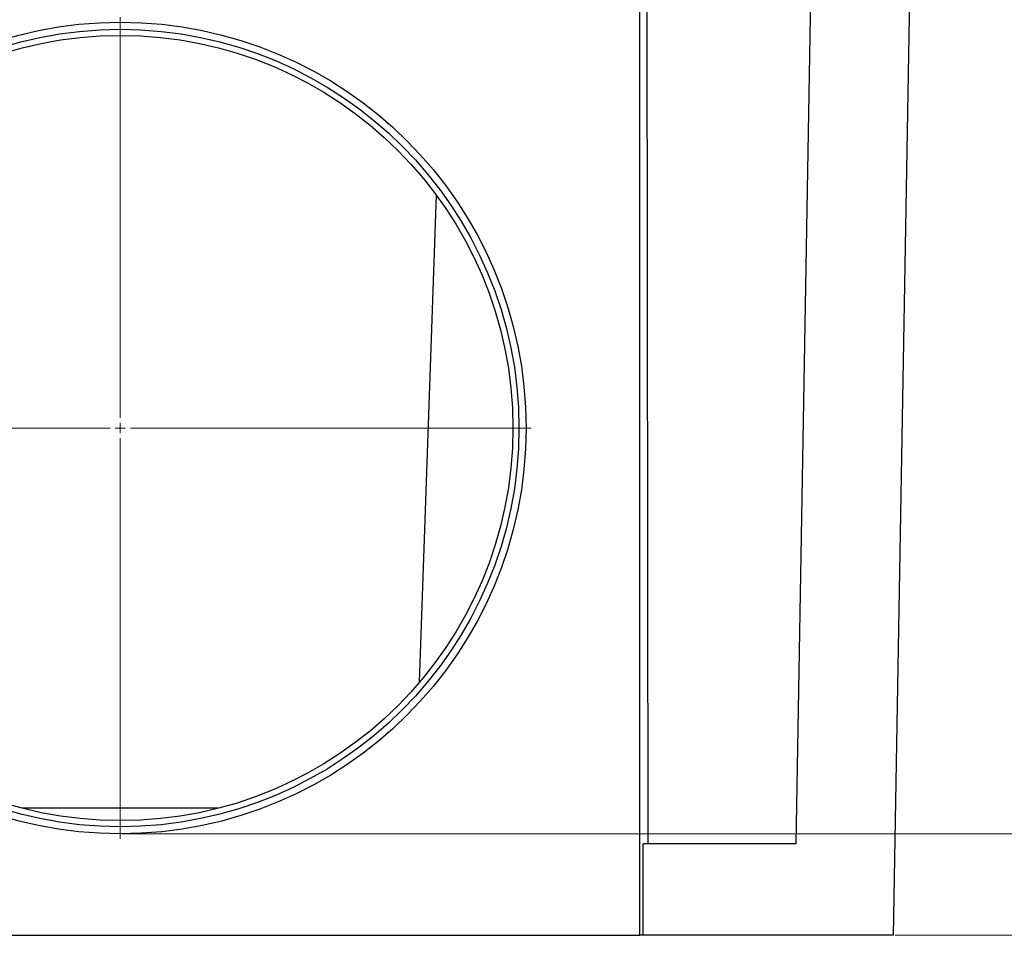
# Model space of a CAD drawing. Units: millimetres. Extents: x 0 to 420, y 0 to 297.
# Drawn here: x 301 to 349, y 169 to 214 of the extents above; entities that cross this region are included whole.
import ezdxf

# ---------------------------------------------------------------- set-up
doc = ezdxf.new("R2010")
doc.units = ezdxf.units.MM
doc.styles.add('SLDTEXTSTYLE0', font='TXT', dxfattribs={"width": 0.605})
doc.dimstyles.new('SLDDIMSTYLE0', dxfattribs={"dimtxt": 3.5, "dimasz": 3.5, "dimexe": 0, "dimexo": 0.0625, "dimgap": 0.875, "dimtad": 1, "dimlfac": 10, "dimrnd": 1e-09, "dimzin": 12, "dimdsep": 46, "dimtxsty": 'SLDTEXTSTYLE0', "dimsah": 1, "dimcen": 0.09, "dimadec": 0, "dimazin": 3, "dimtfac": 1, "dimtdec": 3, "dimtofl": 0, "dimtmove": 0, "dimatfit": 3, "dimfxl": 0, "dimfrac": 2, "dimtolj": 1, "dimtzin": 12, "dimarcsym": 0})

# ---------------------------------------------------------------- blocks, each defined once
blk = doc.blocks.new('_D_1')
at = {"color": 7, "linetype": 'Continuous', "lineweight": 0}
for p, q in [((348.955, 240.419), (374.25, 240.419)), ((373.25, 240.419), (373.25, 168.919)), ((344.055, 168.919), (374.25, 168.919))]:
    blk.add_line(p, q, dxfattribs=at)
at = {"color": 7, "linetype": 'Continuous', "lineweight": 18}
for points in [[(373.25, 240.419), (372.712, 236.919), (373.789, 236.919)], [(373.25, 168.919), (373.789, 172.419), (372.712, 172.419)]]:
    blk.add_solid(points, dxfattribs=at)
at = {"color": 7, "linetype": 'Continuous', "lineweight": 18, "insert": (368.739, 201.38), "char_height": 3.5, "attachment_point": 1, "rotation": 90, "style": 'SLDTEXTSTYLE0'}
blk.add_mtext('715', dxfattribs=at)
blk = doc.blocks.new('_D_2')
at = {"color": 7, "linetype": 'Continuous', "lineweight": 0}
for p, q in [((348.955, 240.419), (359.855, 240.419)), ((358.855, 240.419), (358.855, 173.919)), ((305.955, 173.919), (359.855, 173.919))]:
    blk.add_line(p, q, dxfattribs=at)
at = {"color": 7, "linetype": 'Continuous', "lineweight": 18}
for points in [[(358.855, 240.419), (358.316, 236.919), (359.393, 236.919)], [(358.855, 173.919), (359.393, 177.419), (358.316, 177.419)]]:
    blk.add_solid(points, dxfattribs=at)
at = {"color": 7, "linetype": 'Continuous', "lineweight": 18, "insert": (354.343, 203.88), "char_height": 3.5, "attachment_point": 1, "rotation": 90, "style": 'SLDTEXTSTYLE0'}
blk.add_mtext('665', dxfattribs=at)
blk = doc.blocks.new('SW_CENTERMARKSYMBOL_0')
at = {"color": 0, "linetype": 'Continuous', "lineweight": 18}
for p, q in [((0, 0.5), (0, 20.25)), ((-0.5, 0), (-20.25, 0)), ((0, 0), (-0.25, 0)), ((0, 0), (0, 0.25)), ((0, 0), (0, -0.25)), ((0, 0), (0.25, 0)), ((0.5, 0), (20.25, 0)), ((0, -0.5), (0, -20.25))]:
    blk.add_line(p, q, dxfattribs=at)

msp = doc.modelspace()

# ---------------------------------------------------------------- linework, layer by layer
at = {"color": 7, "linetype": 'Continuous', "lineweight": 25}
for p, q in [((331.4547, 168.9186), (331.4547, 234.6498)), ((331.7951, 231.9376), (331.8487, 173.4186)), ((340.1547, 231.9376), (339.1547, 173.4186)), ((345.0547, 231.9376), (343.9547, 168.9186)), ((320.598, 181.3864), (321.4363, 205.3919)), ((310.6677, 175.1767), (301.0417, 175.1767)), ((331.6329, 168.9186), (331.6288, 173.4186)), ((339.1547, 173.4186), (331.6288, 173.4186)), ((280.2547, 168.9186), (331.4547, 168.9186)), ((331.6329, 168.9186), (331.4547, 168.9186)), ((343.9547, 168.9186), (331.6329, 168.9186))]:
    msp.add_line(p, q, dxfattribs=at)
for radius in [20, 19.65, 19.35]:
    msp.add_circle((305.8547, 193.9186), radius, dxfattribs=at)

# ---------------------------------------------------------------- block references
at = {"color": 7, "linetype": 'Continuous', "lineweight": 0}
msp.add_blockref('SW_CENTERMARKSYMBOL_0', (305.8547, 193.9186), dxfattribs=at)

# ---------------------------------------------------------------- dimensions: what is measured, and where the dimension line sits
at = {"color": 7, "linetype": 'Continuous', "lineweight": 18}
for base, p2, picture, middle in [((358.8547, 173.9186), (305.8547, 173.9186), '_D_2', (358.8547, 207.1686)), ((373.2503, 168.9186), (343.9547, 168.9186), '_D_1', (373.2503, 204.6686))]:
    dim = msp.add_linear_dim(base=base, p1=(348.8547, 240.4186), p2=p2, angle=90, dimstyle='SLDDIMSTYLE0', dxfattribs=at)
    dim.commit()
    dim.dimension.update_dxf_attribs({"geometry": picture, "text_midpoint": middle, "dimtype": 160})

doc.saveas('drawing.dxf')
